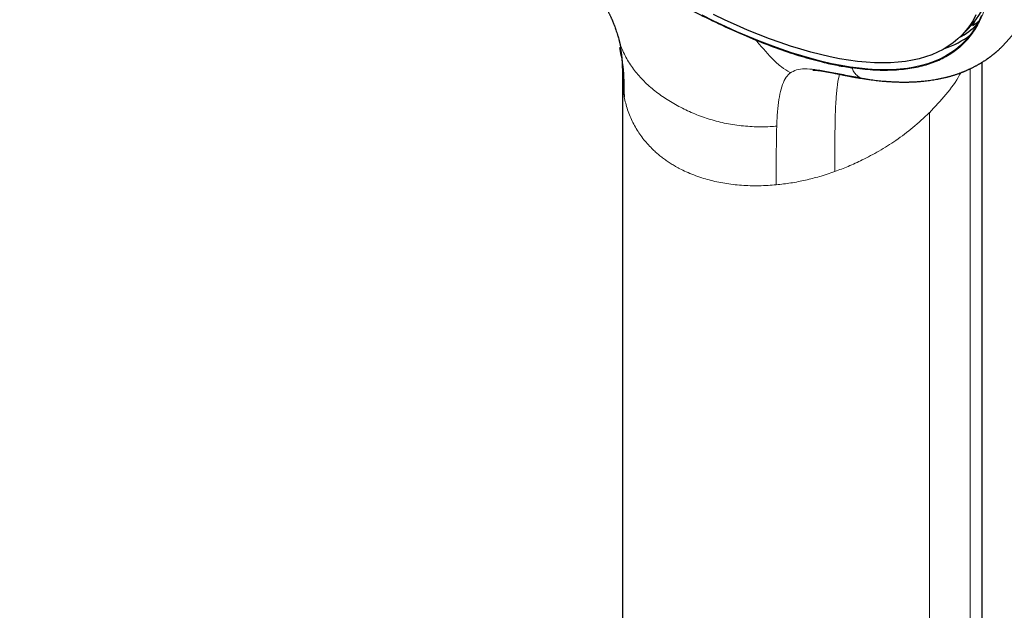
# Model space of a CAD drawing. Units: millimetres. Extents: x 8 to 961, y 12 to 950.
# Drawn here: x 812 to 879, y 399 to 439 of the extents above; entities that cross this region are included whole.
import ezdxf

# ---------------------------------------------------------------- set-up
doc = ezdxf.new("R2010")
doc.units = ezdxf.units.MM

msp = doc.modelspace()

# ---------------------------------------------------------------- linework, layer by layer
at = {"color": 7, "linetype": 'Continuous', "lineweight": 30}
for p, q in [((876.335, 437.614), (876.834, 438.111)), ((877.289, 438.63), (877.144, 438.337)), ((877.785, 336.818), (877.785, 435.826)), ((853.282, 434.826), (853.282, 336.819))]:
    msp.add_line(p, q, dxfattribs=at)
at = {"color": 252, "linetype": 'Continuous', "lineweight": 0}
for p, q in [((876.978, 435.388), (876.978, 334.294)), ((853.299, 434.827), (853.411, 433.457)), ((853.414, 433.457), (853.411, 433.833)), ((874.197, 432.394), (874.197, 331.817)), ((863.766, 427.688), (863.766, 427.481))]:
    msp.add_line(p, q, dxfattribs=at)
at = {"color": 7, "linetype": 'Continuous', "lineweight": 30, "flags": 128}
for points in [[(877.749, 439.008), (877.567, 438.615), (877.361, 438.242), (877.133, 437.891), (876.882, 437.562), (876.609, 437.254), (876.315, 436.968), (875.998, 436.704), (875.659, 436.463), (875.3, 436.244), (874.919, 436.048), (874.517, 435.875), (874.094, 435.725), (873.651, 435.598), (873.189, 435.493), (872.706, 435.413), (872.204, 435.355), (871.683, 435.32), (871.143, 435.309), (870.585, 435.322), (870.009, 435.357), (869.416, 435.416), (868.805, 435.498), (868.178, 435.603), (867.534, 435.732), (866.875, 435.883), (866.2, 436.058), (865.51, 436.255), (864.806, 436.475), (864.088, 436.717), (863.356, 436.982), (862.612, 437.269), (861.855, 437.578), (861.086, 437.908), (860.305, 438.26), (859.514, 438.634), (858.712, 439.028)], [(877.371, 439.052), (877.168, 438.683), (876.942, 438.335), (876.694, 438.009), (876.424, 437.704), (876.132, 437.421), (875.818, 437.16), (875.483, 436.921), (875.127, 436.705), (874.75, 436.511), (874.352, 436.339), (873.933, 436.19), (873.495, 436.064), (873.037, 435.961), (872.559, 435.881), (872.062, 435.824), (871.546, 435.79), (871.012, 435.779), (870.459, 435.791), (869.889, 435.826), (869.301, 435.884), (868.697, 435.966), (868.076, 436.07), (867.439, 436.197), (866.786, 436.347), (866.117, 436.52), (865.435, 436.715), (864.737, 436.933), (864.026, 437.173), (863.302, 437.435), (862.565, 437.719), (861.815, 438.025), (861.054, 438.352), (860.281, 438.701), (859.497, 439.071)]]:
    msp.add_lwpolyline(points, dxfattribs=at)
at = {"color": 7, "linetype": 'Continuous', "lineweight": 30}
for centre, radius, start, end in [((872.777, 442.135), 5.714, 315.23245, 338.69584), ((873.576, 442.421), 5.581, 298.38209, 314.08089), ((874.214, 443.16), 5.643, 301.27377, 306.50543), ((873.293, 442.561), 6.111, 288.5335, 307.18111)]:
    msp.add_arc(centre, radius, start, end, dxfattribs=at)
at = {"color": 252, "linetype": 'Continuous', "lineweight": 0}
for points, knots in [([(812.22, 504.293), (812.256, 504.334), (812.497, 504.605), (813.043, 505.003), (813.862, 505.479), (814.791, 505.836), (815.814, 506.085), (816.933, 506.221), (818.142, 506.246), (819.438, 506.159), (820.817, 505.96), (822.274, 505.65), (823.805, 505.23), (825.405, 504.702), (827.069, 504.066), (828.792, 503.325), (830.569, 502.482), (832.393, 501.538), (834.259, 500.497), (836.161, 499.362), (838.093, 498.137), (840.05, 496.826), (842.025, 495.432), (844.011, 493.961), (846.002, 492.416), (847.993, 490.803), (849.977, 489.126), (851.948, 487.391), (853.899, 485.604), (855.824, 483.769), (857.718, 481.894), (859.574, 479.983), (861.387, 478.043), (863.15, 476.079), (864.859, 474.099), (866.507, 472.108), (868.091, 470.112), (869.604, 468.118), (871.042, 466.132), (872.4, 464.16), (873.674, 462.209), (874.861, 460.284), (875.956, 458.392), (876.956, 456.539), (877.858, 454.73), (878.659, 452.971), (879.356, 451.268), (879.948, 449.626), (880.432, 448.05), (880.807, 446.545), (881.071, 445.117), (881.225, 443.768), (881.266, 442.505), (881.197, 441.329), (881.015, 440.247), (880.723, 439.259), (880.318, 438.373), (879.85, 437.63), (879.466, 437.232), (879.296, 437.055)], [0, 0, 0, 0, 0.003203, 0.021066, 0.038929, 0.056792, 0.074656, 0.092519, 0.110382, 0.128245, 0.146108, 0.163971, 0.181834, 0.199697, 0.21756, 0.235424, 0.253287, 0.27115, 0.289013, 0.306876, 0.324739, 0.342602, 0.360466, 0.378329, 0.396192, 0.414055, 0.431918, 0.449781, 0.467644, 0.485507, 0.503371, 0.521234, 0.539097, 0.55696, 0.574823, 0.592686, 0.610549, 0.628412, 0.646275, 0.664139, 0.682002, 0.699865, 0.717728, 0.735591, 0.753454, 0.771317, 0.789181, 0.807044, 0.824907, 0.84277, 0.860633, 0.878496, 0.896359, 0.914222, 0.932085, 0.949949, 0.967812, 0.985675, 1, 1, 1, 1]), ([(876.594, 450.767), (876.82, 450.153), (877.273, 448.924), (877.775, 447.187), (878.144, 445.537), (878.368, 443.989), (878.447, 442.552), (878.38, 441.232), (878.167, 440.032), (877.808, 438.957), (877.306, 438.011), (876.665, 437.197), (875.886, 436.522), (874.989, 435.998), (873.985, 435.618), (872.884, 435.374), (871.669, 435.264), (870.357, 435.273), (869.399, 435.39), (868.922, 435.449)], [0, 0, 0, 0, 0.059647, 0.119293, 0.179195, 0.239107, 0.298753, 0.35839, 0.418037, 0.477683, 0.537584, 0.597497, 0.657143, 0.716779, 0.77332, 0.829847, 0.88658, 0.943426, 1, 1, 1, 1]), ([(853.033, 437.41), (853.035, 437.402), (853.112, 437.084), (853.346, 436.484), (853.806, 435.648), (854.399, 434.883), (855.101, 434.187), (855.897, 433.561), (856.773, 433.003), (857.715, 432.511), (858.722, 432.096), (859.795, 431.771), (860.928, 431.545), (862.113, 431.429), (863.08, 431.423), (863.646, 431.464), (863.8, 431.475)], [0, 0, 0, 0, 0.002189, 0.082874, 0.163507, 0.243952, 0.324454, 0.405163, 0.486022, 0.56683, 0.647468, 0.727987, 0.808521, 0.889235, 0.969947, 1, 1, 1, 1]), ([(864.701, 435.127), (864.505, 435.248), (864.077, 435.512), (863.498, 436.056), (862.927, 436.681), (862.562, 437.118), (862.379, 437.337)], [0, 0, 0, 0, 0.220511, 0.480241, 0.740141, 1, 1, 1, 1]), ([(869.455, 434.8), (869.082, 434.86), (868.336, 434.979), (867.296, 435.187), (866.409, 435.34), (865.697, 435.398), (865.122, 435.346), (864.833, 435.168), (864.688, 435.079)], [0, 0, 0, 0, 0.177825, 0.35583, 0.533965, 0.689165, 0.844488, 1, 1, 1, 1]), ([(868.921, 435.449), (868.96, 435.357), (869.039, 435.171), (869.208, 434.947), (869.38, 434.844), (869.455, 434.8)], [0, 0, 0, 0, 0.363275, 0.725931, 1, 1, 1, 1]), ([(863.794, 431.446), (863.805, 431.706), (863.831, 432.311), (863.908, 433.117), (864.041, 433.861), (864.239, 434.466), (864.462, 434.87), (864.631, 435.026), (864.688, 435.079)], [0, 0, 0, 0, 0.142831, 0.332563, 0.522366, 0.712059, 0.901594, 1, 1, 1, 1]), ([(867.752, 428.377), (867.754, 428.951), (867.759, 430.1), (867.767, 431.738), (867.812, 433.075), (867.905, 434.108), (867.985, 434.72), (868.062, 434.972), (868.074, 435.012)], [0, 0, 0, 0, 0.215581, 0.431083, 0.646493, 0.808107, 0.969697, 1, 1, 1, 1]), ([(869.767, 434.711), (869.738, 434.713), (869.622, 434.725), (869.527, 434.768), (869.455, 434.8)], [0, 0, 0, 0, 0.2442589, 1, 1, 1, 1]), ([(874.197, 432.394), (874.581, 432.804), (875.35, 433.622), (876.045, 434.549), (876.309, 435.066), (876.335, 435.117)], [0, 0, 0, 0, 0.473892, 0.947782, 1, 1, 1, 1]), ([(863.766, 427.482), (863.579, 427.466), (862.981, 427.417), (861.989, 427.406), (860.82, 427.489), (859.714, 427.671), (858.642, 427.955), (857.812, 428.272), (857.308, 428.517), (857.113, 428.62), (857.031, 428.665), (856.951, 428.709), (856.897, 428.74), (856.871, 428.755), (856.78, 428.808), (856.599, 428.916), (856.337, 429.089), (856.083, 429.27), (855.837, 429.461), (855.601, 429.662), (855.219, 430.013), (854.731, 430.548), (854.203, 431.308), (853.785, 432.141), (853.537, 432.868), (853.441, 433.317), (853.411, 433.457)], [0, 0, 0, 0, 0.03661, 0.117458, 0.196751, 0.274567, 0.350989, 0.435025, 0.471531, 0.478669, 0.485796, 0.492913, 0.500019, 0.500022, 0.500038, 0.524519, 0.549154, 0.57392, 0.598821, 0.62386, 0.649042, 0.725477, 0.803307, 0.882615, 0.963479, 1, 1, 1, 1]), ([(867.75, 428.384), (868.056, 428.499), (868.691, 428.739), (869.698, 429.202), (870.793, 429.784), (871.951, 430.516), (873.118, 431.382), (873.828, 432.051), (874.194, 432.396)], [0, 0, 0, 0, 0.1252836, 0.2610455, 0.4259296, 0.6040442, 0.7953989, 1, 1, 1, 1]), ([(863.794, 431.446), (863.782, 430.866), (863.758, 429.706), (863.763, 428.36), (863.766, 427.688)], [0, 0, 0, 0, 0.500003, 1, 1, 1, 1]), ([(867.75, 428.384), (867.403, 428.264), (866.746, 428.039), (866.077, 427.876), (865.762, 427.8)], [0, 0, 0, 0, 0.530341, 1, 1, 1, 1]), ([(865.761, 427.8), (865.426, 427.73), (864.761, 427.591), (864.095, 427.518), (863.766, 427.482)], [0, 0, 0, 0, 0.503979, 1, 1, 1, 1])]:
    msp.add_open_spline(points, degree=3, knots=knots, dxfattribs=at)
at = {"color": 7, "linetype": 'Continuous', "lineweight": 30}
for points, knots in [([(847.905, 445.692), (848.546, 445.234), (849.826, 444.32), (851.722, 443.05), (853.592, 441.863), (855.431, 440.766), (857.234, 439.76), (858.997, 438.851), (860.72, 438.031), (861.825, 437.569), (862.379, 437.337)], [0, 0, 0, 0, 0.125524, 0.250559, 0.37525, 0.5, 0.624742, 0.749434, 0.874481, 1, 1, 1, 1]), ([(848.639, 444.438), (848.649, 444.429), (848.745, 444.339), (848.887, 444.197), (849.063, 444.016), (849.2, 443.871), (849.318, 443.742), (849.419, 443.629), (849.504, 443.533), (849.586, 443.437), (849.671, 443.337), (849.762, 443.228), (849.858, 443.111), (849.951, 442.996), (850.039, 442.885), (850.124, 442.775), (850.21, 442.664), (850.301, 442.544), (850.399, 442.412), (850.498, 442.278), (850.589, 442.152), (850.66, 442.052), (850.718, 441.971), (850.768, 441.899), (850.823, 441.819), (850.885, 441.729), (850.944, 441.642), (850.997, 441.564), (851.042, 441.496), (851.084, 441.432), (851.15, 441.332), (851.229, 441.209), (851.322, 441.063), (851.411, 440.921), (851.495, 440.783), (851.585, 440.633), (851.666, 440.496), (851.743, 440.362), (851.806, 440.252), (851.86, 440.156), (851.914, 440.057), (851.965, 439.964), (852.019, 439.864), (852.069, 439.77), (852.122, 439.669), (852.169, 439.578), (852.211, 439.495), (852.249, 439.419), (852.286, 439.344), (852.326, 439.263), (852.365, 439.181), (852.4, 439.106), (852.432, 439.037), (852.462, 438.972), (852.493, 438.905), (852.523, 438.837), (852.55, 438.775), (852.571, 438.727), (852.584, 438.696), (852.594, 438.672), (852.605, 438.647), (852.619, 438.613), (852.637, 438.569), (852.66, 438.513), (852.687, 438.447), (852.721, 438.36), (852.764, 438.247), (852.815, 438.107), (852.87, 437.947), (852.929, 437.765), (852.984, 437.584), (853.017, 437.463), (853.032, 437.41)], [0, 0, 0, 0, 0.004156, 0.041922, 0.064184, 0.085187, 0.106338, 0.120436, 0.134437, 0.147993, 0.161495, 0.177343, 0.194304, 0.21074, 0.225656, 0.240832, 0.256222, 0.27168, 0.290366, 0.309996, 0.326386, 0.341062, 0.35011, 0.359094, 0.369634, 0.382196, 0.39473, 0.404726, 0.413385, 0.421666, 0.430493, 0.453238, 0.47085, 0.488777, 0.510378, 0.526048, 0.548635, 0.565379, 0.579457, 0.592818, 0.603985, 0.619294, 0.63009, 0.644383, 0.657285, 0.670703, 0.681792, 0.691037, 0.701629, 0.713007, 0.724306, 0.735526, 0.744302, 0.75342, 0.763042, 0.773168, 0.782634, 0.789684, 0.793767, 0.796353, 0.800046, 0.805497, 0.812712, 0.821696, 0.832456, 0.845001, 0.864518, 0.887246, 0.913194, 0.942362, 0.974729, 1, 1, 1, 1]), ([(853.033, 437.407), (853.04, 437.382), (853.052, 437.337), (853.068, 437.278), (853.079, 437.233), (853.088, 437.198), (853.095, 437.168), (853.104, 437.133), (853.112, 437.096), (853.121, 437.06), (853.128, 437.029), (853.136, 436.995), (853.144, 436.956), (853.153, 436.914), (853.16, 436.882), (853.166, 436.851), (853.174, 436.81), (853.178, 436.79), (853.18, 436.783)], [0, 0, 0, 0, 0.105968, 0.190489, 0.253501, 0.298002, 0.343684, 0.394137, 0.458436, 0.515885, 0.563515, 0.60979, 0.687644, 0.772146, 0.828991, 0.879736, 0.956952, 1, 1, 1, 1]), ([(853.411, 433.833), (853.402, 434.483), (853.389, 435.482), (853.172, 436.476), (853.096, 436.823)], [0, 0, 0, 0, 0.650821, 1, 1, 1, 1]), ([(853.134, 436.841), (853.138, 436.82), (853.146, 436.781), (853.157, 436.723), (853.167, 436.667), (853.174, 436.623), (853.18, 436.589), (853.184, 436.562), (853.188, 436.539), (853.191, 436.517), (853.195, 436.492), (853.2, 436.462), (853.204, 436.429), (853.208, 436.4), (853.212, 436.374), (853.215, 436.347), (853.219, 436.317), (853.223, 436.287), (853.226, 436.259), (853.229, 436.236), (853.231, 436.215), (853.233, 436.191), (853.236, 436.164), (853.239, 436.137), (853.241, 436.112), (853.243, 436.09), (853.245, 436.066), (853.247, 436.038), (853.25, 436.005), (853.253, 435.969), (853.255, 435.934), (853.257, 435.902), (853.259, 435.871), (853.261, 435.838), (853.263, 435.801), (853.265, 435.763), (853.266, 435.727), (853.268, 435.692), (853.27, 435.653), (853.271, 435.611), (853.273, 435.572), (853.274, 435.54), (853.275, 435.511), (853.276, 435.478), (853.277, 435.438), (853.278, 435.394), (853.279, 435.351), (853.28, 435.31), (853.281, 435.269), (853.281, 435.223), (853.282, 435.172), (853.283, 435.12), (853.283, 435.081), (853.283, 435.051), (853.284, 435.024), (853.284, 434.988), (853.284, 434.942), (853.284, 434.887), (853.284, 434.846), (853.284, 434.824)], [0, 0, 0, 0, 0.035275, 0.064067, 0.087267, 0.107149, 0.123943, 0.137924, 0.15019, 0.160776, 0.173248, 0.19075, 0.211053, 0.227644, 0.240404, 0.255511, 0.274975, 0.294178, 0.311159, 0.325868, 0.338346, 0.352653, 0.371187, 0.391185, 0.406901, 0.420095, 0.43497, 0.452623, 0.473799, 0.498323, 0.520791, 0.537941, 0.554682, 0.573254, 0.593255, 0.613626, 0.631501, 0.64706, 0.665255, 0.686193, 0.705479, 0.719614, 0.729987, 0.74355, 0.761572, 0.781262, 0.799208, 0.815399, 0.831219, 0.848532, 0.870628, 0.891479, 0.908376, 0.915596, 0.925364, 0.938687, 0.955568, 0.976008, 1, 1, 1, 1]), ([(862.379, 437.337), (862.907, 437.131), (863.96, 436.719), (865.467, 436.227), (866.788, 435.865), (867.939, 435.607), (868.594, 435.502), (868.922, 435.449)], [0, 0, 0, 0, 0.223023, 0.445491, 0.668087, 0.834118, 1, 1, 1, 1]), ([(869.766, 434.704), (869.786, 434.701), (869.834, 434.694), (869.916, 434.681), (870.017, 434.666), (870.163, 434.646), (870.347, 434.621), (870.563, 434.595), (870.775, 434.572), (870.951, 434.554), (871.087, 434.542), (871.181, 434.534), (871.261, 434.528), (871.332, 434.523), (871.403, 434.518), (871.482, 434.513), (871.588, 434.506), (871.716, 434.499), (871.863, 434.493), (872.012, 434.487), (872.164, 434.483), (872.315, 434.481), (872.459, 434.48), (872.595, 434.481), (872.724, 434.482), (872.852, 434.485), (872.982, 434.489), (873.117, 434.495), (873.255, 434.502), (873.391, 434.51), (873.523, 434.52), (873.667, 434.532), (873.828, 434.547), (874.013, 434.567), (874.205, 434.592), (874.399, 434.62), (874.586, 434.65), (874.743, 434.679), (874.872, 434.704), (874.975, 434.725), (875.08, 434.748), (875.188, 434.772), (875.295, 434.797), (875.393, 434.822), (875.481, 434.845), (875.565, 434.868), (875.65, 434.892), (875.74, 434.918), (875.832, 434.946), (875.925, 434.975), (876.016, 435.004), (876.105, 435.034), (876.195, 435.066), (876.289, 435.099), (876.375, 435.132), (876.449, 435.16), (876.508, 435.183), (876.563, 435.206), (876.62, 435.229), (876.684, 435.256), (876.753, 435.286), (876.824, 435.317), (876.892, 435.347), (876.954, 435.376), (877.015, 435.405), (877.081, 435.437), (877.155, 435.473), (877.234, 435.514), (877.311, 435.554), (877.385, 435.593), (877.456, 435.632), (877.525, 435.671), (877.593, 435.71), (877.66, 435.749), (877.72, 435.786), (877.776, 435.82), (877.832, 435.855), (877.894, 435.894), (877.959, 435.936), (878.024, 435.979), (878.079, 436.017), (878.124, 436.048), (878.162, 436.074), (878.2, 436.102), (878.243, 436.132), (878.288, 436.165), (878.333, 436.198), (878.376, 436.23), (878.416, 436.261), (878.451, 436.288), (878.482, 436.312), (878.509, 436.334), (878.536, 436.355), (878.569, 436.381), (878.608, 436.413), (878.652, 436.449), (878.695, 436.485), (878.733, 436.517), (878.766, 436.545), (878.798, 436.573), (878.834, 436.604), (878.875, 436.641), (878.921, 436.682), (878.974, 436.731), (879.034, 436.786), (879.106, 436.855), (879.196, 436.941), (879.263, 437.008), (879.298, 437.043)], [0, 0, 0, 0, 0.005162, 0.012606, 0.021417, 0.031597, 0.050947, 0.070123, 0.089124, 0.10789, 0.117625, 0.126156, 0.133482, 0.139603, 0.145605, 0.152906, 0.161514, 0.17484, 0.188518, 0.202489, 0.216693, 0.231393, 0.245157, 0.258017, 0.270389, 0.282415, 0.295097, 0.308182, 0.321947, 0.335442, 0.348628, 0.361224, 0.378548, 0.396828, 0.417122, 0.437106, 0.456424, 0.475108, 0.486141, 0.496841, 0.507754, 0.519375, 0.531204, 0.541761, 0.550969, 0.55946, 0.568799, 0.578701, 0.588728, 0.598876, 0.609242, 0.618554, 0.628487, 0.639041, 0.649842, 0.657409, 0.664043, 0.669844, 0.676109, 0.68339, 0.691567, 0.699954, 0.70774, 0.714922, 0.721668, 0.728656, 0.737982, 0.747603, 0.756721, 0.765258, 0.774058, 0.781792, 0.790248, 0.798707, 0.806074, 0.812437, 0.819186, 0.826765, 0.835176, 0.843607, 0.850997, 0.85607, 0.860511, 0.865186, 0.87061, 0.876782, 0.882227, 0.887996, 0.893268, 0.897917, 0.901942, 0.905346, 0.908538, 0.912582, 0.917789, 0.923885, 0.929613, 0.934602, 0.938853, 0.94247, 0.947432, 0.952717, 0.95839, 0.964884, 0.97228, 0.980573, 0.989799, 1, 1, 1, 1]), ([(866.266, 435.301), (866.266, 435.301), (866.265, 435.301), (866.272, 435.301), (866.285, 435.301), (866.302, 435.301), (866.32, 435.301), (866.341, 435.3), (866.364, 435.299), (866.392, 435.298), (866.425, 435.296), (866.462, 435.292), (866.501, 435.289), (866.539, 435.285), (866.578, 435.28), (866.632, 435.274), (866.704, 435.264), (866.795, 435.251), (866.885, 435.237), (866.978, 435.222), (867.077, 435.205), (867.189, 435.185), (867.315, 435.162), (867.455, 435.135), (867.608, 435.105), (867.75, 435.077), (867.873, 435.052), (867.97, 435.033), (868.059, 435.015), (868.14, 434.999), (868.213, 434.984), (868.279, 434.971), (868.345, 434.958), (868.419, 434.943), (868.5, 434.927), (868.585, 434.91), (868.665, 434.895), (868.742, 434.88), (868.812, 434.866), (868.871, 434.855), (868.921, 434.846), (868.963, 434.838), (869.004, 434.831), (869.046, 434.823), (869.09, 434.815), (869.14, 434.806), (869.204, 434.795), (869.285, 434.781), (869.385, 434.764), (869.502, 434.745), (869.636, 434.724), (869.731, 434.71), (869.781, 434.703)], [0, 0, 0, 0, 0.006513, 0.026873, 0.047114, 0.064048, 0.07935, 0.094371, 0.109963, 0.125413, 0.143642, 0.163893, 0.182359, 0.199243, 0.215241, 0.231444, 0.262715, 0.295048, 0.323763, 0.350126, 0.378873, 0.410242, 0.443945, 0.480649, 0.519483, 0.560447, 0.585314, 0.608458, 0.6294, 0.648139, 0.664957, 0.679495, 0.693089, 0.709573, 0.729181, 0.746779, 0.764958, 0.781685, 0.796939, 0.810722, 0.81977, 0.828703, 0.837594, 0.846444, 0.855253, 0.865369, 0.878312, 0.895815, 0.916736, 0.941076, 0.968831, 1, 1, 1, 1])]:
    msp.add_open_spline(points, degree=3, knots=knots, dxfattribs=at)

doc.saveas('drawing.dxf')
